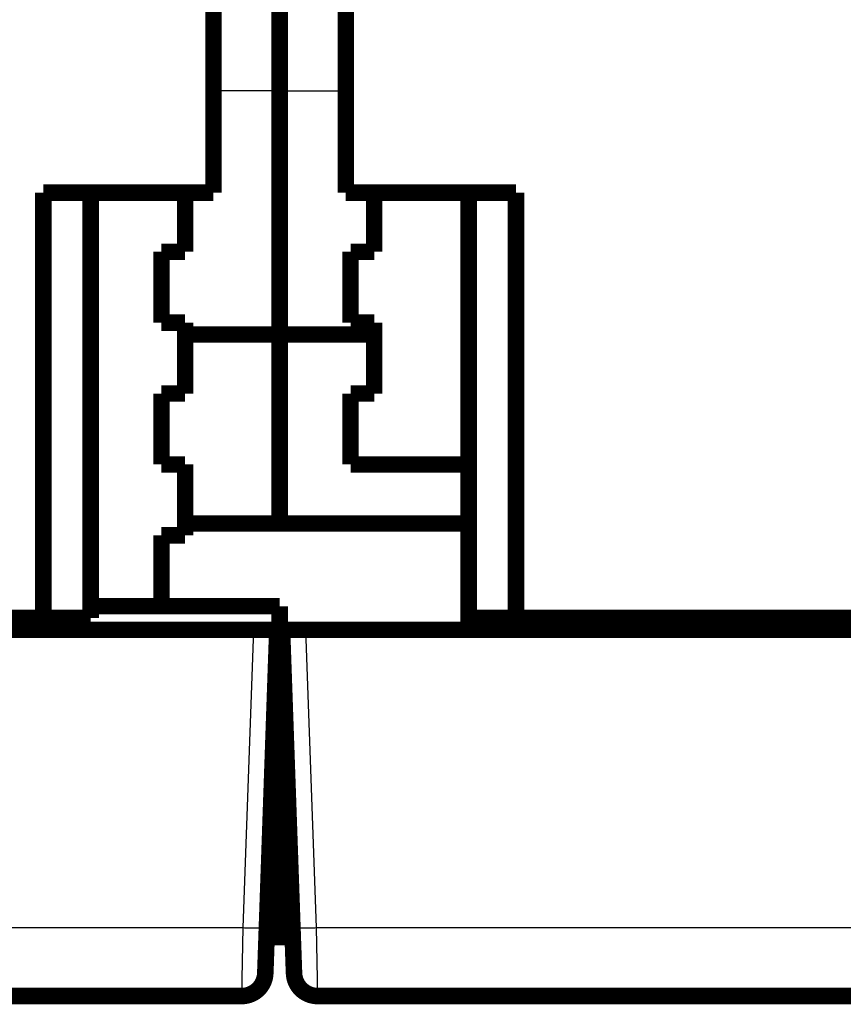
# Model space of a CAD drawing. Extents: x 11 to 1382, y 15 to 947.
# Drawn here: x 1030 to 1065, y 657 to 699 of the extents above; entities that cross this region are included whole.
import ezdxf

# ---------------------------------------------------------------- set-up
doc = ezdxf.new("R2010")
doc.units = 0
doc.layers.add('3', color=7, linetype='CONTINUOUS')

msp = doc.modelspace()

# ---------------------------------------------------------------- linework, layer by layer
at = {"layer": '3', "color": 3, "linetype": 'CONTINUOUS'}
for p, q in [((1041.2471, 695.79273), (1038.4471, 695.79273)), ((1041.2471, 695.79273), (1044.0471, 695.79273)), ((1039.7075, 660.37656), (1040.1477, 672.98125)), ((1042.3465, 672.98125), (1042.7866, 660.37656)), ((1012.0471, 660.37656), (1039.7075, 660.37656)), ((1039.6401, 657.48124), (1039.7075, 660.37653)), ((1042.7866, 660.37656), (1070.4471, 660.37656)), ((1042.7867, 660.37653), (1042.854, 657.48124))]:
    msp.add_line(p, q, dxfattribs=at)
at = {"layer": '3', "color": 40, "linetype": 'CONTINUOUS', "const_width": 0.7}
for points in [[(1038.4471, 691.48125), (1038.4471, 735.98125)], [(1044.0471, 735.98125), (1044.0471, 691.48125)], [(1041.2471, 695.79273), (1041.2471, 703.98125)], [(1041.2471, 685.48125), (1041.2471, 695.79273)], [(1031.2471, 691.48125), (1038.4471, 691.48125)], [(1031.2471, 673.48125), (1031.2471, 691.48125)], [(1033.2471, 673.48125), (1033.2471, 691.48125)], [(1037.2471, 691.48129), (1037.2471, 688.98125)], [(1044.0471, 691.48125), (1051.2471, 691.48125)], [(1045.2471, 688.98125), (1045.2471, 691.48129)], [(1049.2471, 691.48125), (1049.2471, 673.48125)], [(1051.2471, 691.48125), (1051.2471, 673.48125)], [(1037.2471, 688.98125), (1036.2471, 688.98125)], [(1036.2471, 688.98125), (1036.2471, 685.98125)], [(1044.2471, 685.98125), (1044.2471, 688.98125)], [(1044.2471, 688.98125), (1045.2471, 688.98125)], [(1036.2471, 685.98125), (1037.2471, 685.98125)], [(1037.2471, 685.98125), (1037.2471, 682.98125)], [(1045.2471, 685.98125), (1044.2471, 685.98125)], [(1045.2471, 682.98125), (1045.2471, 685.98125)], [(1037.2471, 685.48125), (1041.247, 685.48125)], [(1041.2471, 685.48126), (1041.2471, 677.48125)], [(1041.2471, 685.48125), (1045.2471, 685.48125)], [(1037.2471, 682.98125), (1036.2471, 682.98125)], [(1036.2471, 682.98125), (1036.2471, 679.98125)], [(1044.2471, 679.98125), (1044.2471, 682.98125)], [(1044.2471, 682.98125), (1045.2471, 682.98125)], [(1036.2471, 679.98125), (1037.2471, 679.98125)], [(1037.2471, 679.98125), (1037.2471, 676.98125)], [(1049.2471, 679.98125), (1044.2471, 679.98125)], [(1037.2471, 677.48125), (1041.247, 677.48125)], [(1041.247, 677.48125), (1049.2471, 677.48125)], [(1037.2471, 676.98125), (1036.2471, 676.98125)], [(1036.2471, 676.98125), (1036.2471, 673.98125)], [(1033.2471, 673.98125), (1041.2471, 673.98125)], [(1041.2471, 673.98125), (1041.2471, 671.98125)], [(1001.2471, 673.48125), (1031.2471, 673.48125)], [(1031.2471, 673.48125), (1033.2471, 673.48125)], [(1049.2471, 673.48125), (1049.2471, 672.98125)], [(1049.2471, 673.48125), (1051.2471, 673.48125)], [(1051.2471, 673.48125), (1081.2471, 673.48125)], [(1040.1477, 672.98125), (962.34647, 672.98125)], [(1040.1477, 672.98125), (1041.1471, 672.98125)], [(1041.1471, 672.98125), (1040.7069, 660.37656)], [(1041.3471, 672.98125), (1042.3465, 672.98125)], [(1041.7872, 660.37656), (1041.3471, 672.98125)], [(1120.1477, 672.98125), (1042.3465, 672.98125)], [(1041.2471, 671.98125), (1041.382, 671.98125)], [(1041.2471, 662.87656), (1041.2471, 671.98125)], [(1041.2471, 662.87656), (1040.7942, 662.87656)], [(1041.2471, 662.87656), (1041.2471, 659.98125)], [(1041.6999, 662.87656), (1041.2471, 662.87656)], [(1040.7069, 660.37656), (1040.6395, 658.44635)], [(1041.8547, 658.44635), (1041.7872, 660.37656)], [(1041.2471, 659.98125), (1040.6931, 659.98125)], [(1041.8011, 659.98125), (1041.2471, 659.98125)], [(1039.6401, 657.48125), (1012.0471, 657.48125)], [(1070.4471, 657.48125), (1042.854, 657.48125)]]:
    msp.add_lwpolyline(points, dxfattribs=at)
at = {"layer": '3', "color": 3, "linetype": 'CONTINUOUS'}
for points in [[(1039.7075, 660.37653), (1039.7551, 660.37491, 0.00044608), (1039.8033, 660.37335, 0.00042561), (1039.8522, 660.37185, 0.00042332), (1039.9016, 660.37043, 0.00044752), (1039.9513, 660.36909, 0.00046558), (1040.0009, 660.36784, 0.00048342), (1040.0505, 660.36669, 0.00050342), (1040.0997, 660.36566, 0.00053111), (1040.1482, 660.36474, 0.000561), (1040.1959, 660.36395, 0.00059724), (1040.2425, 660.3633, 0.0006389), (1040.2879, 660.36278, 0.00068862), (1040.3316, 660.36241, 0.00074889), (1040.3737, 660.36219, 0.00082054), (1040.4137, 660.36211, 0.00090703), (1040.4517, 660.36219, 0.00100545), (1040.4872, 660.36241, 0.00114571), (1040.5204, 660.36278, 0.00132797), (1040.5509, 660.3633, 0.00151654), (1040.5788, 660.36395, 0.00167621), (1040.6039, 660.36473, 0.00217597), (1040.6263, 660.36566, 0.00316509), (1040.6458, 660.36674, 0.00331914), (1040.6625, 660.36784, 0.00174357), (1040.6761, 660.36889, 0.00637885), (1040.6876, 660.37043, 0.02224676), (1040.6979, 660.37301, 0.03080118), (1040.7069, 660.37653, 0.03465403)], [(1041.7872, 660.37653), (1041.7884, 660.37491, 0.26123063), (1041.7919, 660.37335, 0.06698448), (1041.798, 660.37185, 0.02647455), (1041.8065, 660.37043, 0.01472251), (1041.8177, 660.36909, 0.00899886), (1041.8316, 660.36784, 0.0061402), (1041.8484, 660.36669, 0.00439818), (1041.8679, 660.36566, 0.00337865), (1041.8902, 660.36474, 0.00264457), (1041.9153, 660.36395, 0.0021603), (1041.9432, 660.3633, 0.00178411), (1041.9737, 660.36278, 0.00151945), (1042.0069, 660.36241, 0.00130454), (1042.0425, 660.36219, 0.00114623), (1042.0804, 660.36211, 0.00101002), (1042.1205, 660.36219, 0.00090273), (1042.1625, 660.36241, 0.00082083), (1042.2063, 660.36278, 0.00076146), (1042.2517, 660.3633, 0.00068447), (1042.2982, 660.36395, 0.00060235), (1042.3456, 660.36473, 0.00061017), (1042.3945, 660.36566, 0.0006621), (1042.4452, 660.36674, 0.00049509), (1042.4932, 660.36784, 0.00021024), (1042.537, 660.36889, 0.00061809), (1042.5926, 660.37043, 0.00098431), (1042.6769, 660.37301, 0.00049025), (1042.7867, 660.37653, 0.00026728)]]:
    msp.add_lwpolyline(points, format="xyb", dxfattribs=at)
at = {"layer": '3', "color": 40, "linetype": 'CONTINUOUS', "const_width": 0.7}
for points in [[(1039.6401, 657.48125, 0.40402623), (1040.6395, 658.44636)], [(1041.8547, 658.44636, 0.40402623), (1042.854, 657.48125)]]:
    msp.add_lwpolyline(points, format="xyb", dxfattribs=at)

doc.saveas('drawing.dxf')
